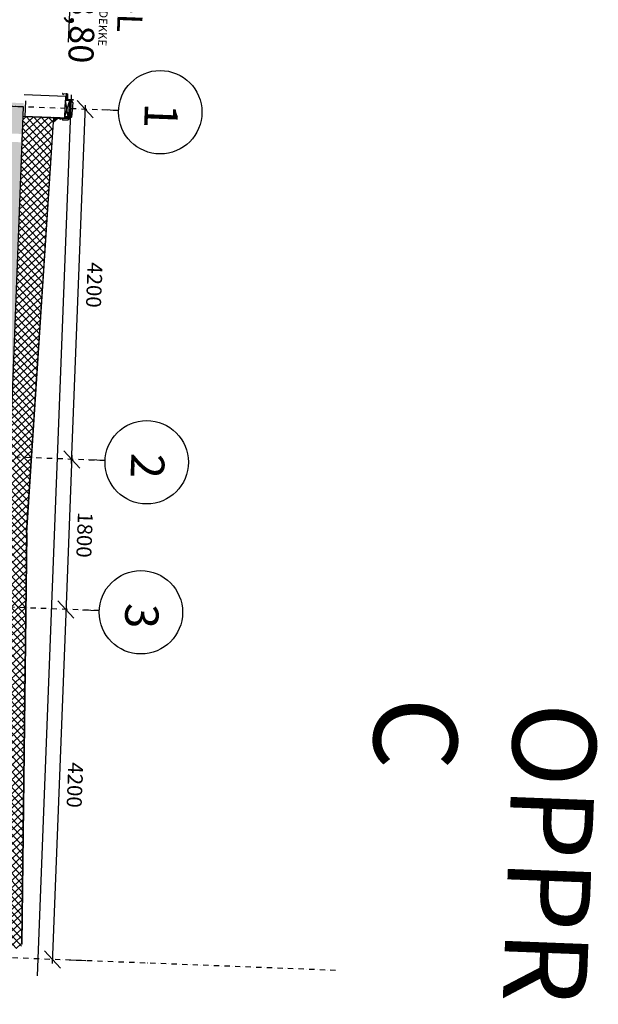
# Model space of a CAD drawing. Units: metres. Extents: x -36065 to 310385611, y -77075 to 6537862463.
# Drawn here: x 309812141 to 309819081, y 6537782793 to 6537794597 of the extents above; entities that cross this region are included whole.
import ezdxf

# ---------------------------------------------------------------- set-up
doc = ezdxf.new("R2010")
doc.units = ezdxf.units.M
doc.header["$LTSCALE"] = 5
doc.header["$PDMODE"] = 1
for name, pattern in [('DASHDOT', [25.4, 12.7, -6.35, 0, -6.35]), ('DASHDOT2', [12.7, 6.35, -3.175, 0, -3.175]), ('DASHED2', [9.525, 6.35, -3.175])]:
    doc.linetypes.add(name, pattern=pattern)
doc.layers.get('0').update_dxf_attribs({"linetype": 'CONTINUOUS'})
doc.layers.get('DEFPOINTS').update_dxf_attribs({"linetype": 'CONTINUOUS'})
for name, color, linetype in [('A-100-TXT', 252, 'CONTINUOUS'), ('A-220', 220, 'CONTINUOUS'), ('A-220-SKR', 223, 'CONTINUOUS'), ('A-221', 220, 'CONTINUOUS'), ('A-233', 50, 'CONTINUOUS'), ('A-260-OMR', 4, 'CONTINUOUS'), ('A-820', 254, 'DASHDOT'), ('A-820-TXT', 253, 'CONTINUOUS'), ('A-829', 9, 'DASHDOT2'), ('A-852', 31, 'CONTINUOUS')]:
    doc.layers.add(name, color=color, linetype=linetype)
doc.styles.add('ISO', font='isocp.shx')
doc.styles.get("Standard").update_dxf_attribs({"font": 'simplex.shx'})
doc.dimstyles.new('AKS-DIM', dxfattribs={"dimscale": 0, "dimtxt": 180, "dimasz": 200, "dimexe": 200, "dimexo": 400, "dimgap": 100, "dimtad": 1, "dimtoh": 1, "dimdec": 0, "dimdsep": 46, "dimtxsty": 'Standard', "dimblk1": 'OBLIQUE', "dimblk2": 'OBLIQUE', "dimsah": 1, "dimcen": 0, "dimdle": 50, "dimclrd": 251, "dimclre": 251, "dimclrt": 256, "dimadec": 0, "dimazin": 0, "dimtfac": 1, "dimtdec": 0, "dimtmove": 0, "dimatfit": 3, "dimldrblk": 'OBLIQUE', "dimfxl": 0, "dimtolj": 1, "dimtzin": 0, "dimarcsym": 0})
pattern_1 = [(222.783288, (310052718.865, 6537818051.84), (43.130931, -46.604428), []), (312.783288, (310052718.865, 6537818051.84), (46.604428, 43.130931), [])]

# ---------------------------------------------------------------- blocks, each defined once
blk = doc.blocks.new('_OBLIQUE')
at = {"color": 0, "linetype": 'ByBlock'}
blk.add_line((-0.5, -0.5), (0.5, 0.5), dxfattribs=at)
blk = doc.blocks.new('*D124')
at = {"layer": 'A-820-TXT', "color": 251, "linetype": 'Continuous', "lineweight": -2}
for p, q in [((309812767, 6537789376), (309812694, 6537787478)), ((309813165, 6537789311), (309812965, 6537789319)), ((309813095, 6537787512), (309812895, 6537787520))]:
    blk.add_line(p, q, dxfattribs=at)
at = {"layer": 'DEFPOINTS', "color": 0, "linetype": 'Continuous'}
for p in [(309812765, 6537789326, 0), (309812695, 6537787528), (309812695, 6537787528)]:
    blk.add_point(p, dxfattribs=at)
at = {"layer": 'A-820-TXT', "color": 251, "linetype": 'Continuous', "lineweight": -2, "xscale": 200, "yscale": 200, "zscale": 200}
for p, rotation in [((309812765, 6537789326), 87.78328837966731), ((309812695, 6537787528), 267.7832883796673)]:
    blk.add_blockref('_OBLIQUE', p, dxfattribs=dict(at, rotation=rotation))
at = {"layer": 'A-820-TXT', "linetype": 'Continuous', "insert": (309812920, 6537788420), "char_height": 180, "attachment_point": 5, "rotation": 267.7833}
blk.add_mtext('\\A1;1800', dxfattribs=at)
blk = doc.blocks.new('*D125')
at = {"layer": 'A-820-TXT', "color": 251, "linetype": 'Continuous', "lineweight": -2}
for p, q in [((309812697, 6537787578), (309812531, 6537783281)), ((309813095, 6537787512), (309812895, 6537787520)), ((309812933, 6537783315), (309812733, 6537783323))]:
    blk.add_line(p, q, dxfattribs=at)
at = {"layer": 'DEFPOINTS', "color": 0, "linetype": 'Continuous'}
for p in [(309812695, 6537787528), (309812533, 6537783331), (309812533, 6537783331)]:
    blk.add_point(p, dxfattribs=at)
at = {"layer": 'A-820-TXT', "color": 251, "linetype": 'Continuous', "lineweight": -2, "xscale": 200, "yscale": 200, "zscale": 200}
for p, rotation in [((309812695, 6537787528), 87.78328837966728), ((309812533, 6537783331), 267.7832883796673)]:
    blk.add_blockref('_OBLIQUE', p, dxfattribs=dict(at, rotation=rotation))
at = {"layer": 'A-820-TXT', "linetype": 'Continuous', "insert": (309812804, 6537785422), "char_height": 180, "attachment_point": 5, "rotation": 267.7833}
blk.add_mtext('\\A1;4200', dxfattribs=at)
blk = doc.blocks.new('*D126')
at = {"layer": 'A-820-TXT', "color": 251, "linetype": 'Continuous', "lineweight": -2}
for p, q in [((309812763, 6537789276), (309812929, 6537793573)), ((309813327, 6537793508), (309813127, 6537793515)), ((309813165, 6537789311), (309812965, 6537789319))]:
    blk.add_line(p, q, dxfattribs=at)
at = {"layer": 'DEFPOINTS', "color": 0, "linetype": 'Continuous'}
for p in [(309812928, 6537793523), (309812928, 6537793523), (309812765, 6537789326, 0)]:
    blk.add_point(p, dxfattribs=at)
at = {"layer": 'A-820-TXT', "color": 251, "linetype": 'Continuous', "lineweight": -2, "xscale": 200, "yscale": 200, "zscale": 200}
for p, rotation in [((309812928, 6537793523), 87.78328837966728), ((309812765, 6537789326), 267.7832883796673)]:
    blk.add_blockref('_OBLIQUE', p, dxfattribs=dict(at, rotation=rotation))
at = {"layer": 'A-820-TXT', "linetype": 'Continuous', "insert": (309813036, 6537791417), "char_height": 180, "attachment_point": 5, "rotation": 267.7833}
blk.add_mtext('\\A1;4200', dxfattribs=at)
blk = doc.blocks.new('A$C66C070D7')
at = {"layer": 'A-100-TXT'}
for p, q in [((-313, 11856, 0), (702, 11856, 0)), ((-313, 11350, 0), (-313, 11856, 0)), ((-599, 11628, 0), (-28, 11628, 0)), ((-313, 11350, 0), (-599, 11628, 0)), ((-313, 11350, 0), (-28, 11628, 0)), ((687, 11286, 0), (1702, 11286, 0)), ((687, 10780, 0), (687, 11286, 0)), ((401, 11058, 0), (972, 11058, 0)), ((687, 10780, 0), (401, 11058, 0)), ((687, 10780, 0), (972, 11058, 0)), ((687, 7706, 0), (1702, 7706, 0)), ((687, 7200, 0), (687, 7706, 0)), ((401, 7478, 0), (972, 7478, 0)), ((687, 7200, 0), (401, 7478, 0)), ((687, 7200, 0), (972, 7478, 0)), ((687, 3600, 0), (687, 4106, 0)), ((687, 4106, 0), (1702, 4106, 0)), ((687, 3600, 0), (401, 3878, 0)), ((401, 3878, 0), (972, 3878, 0)), ((687, 3600, 0), (972, 3878, 0)), ((687, 0, 0), (687, 506, 0)), ((687, 506, 0), (1702, 506, 0)), ((687, 0, 0), (401, 278, 0)), ((401, 278, 0), (972, 278, 0)), ((687, 0, 0), (972, 278, 0))]:
    blk.add_line(p, q, dxfattribs=at)
for points in [[(-1000, 11350), (-313, 11350)], [(0, 10780), (687, 10780)]]:
    blk.add_lwpolyline(points, dxfattribs=at)
at = {"layer": 'A-100-TXT', "elevation": 0}
for points in [[(0, 7200), (687, 7200)], [(0, 3600), (687, 3600)], [(0, 0), (687, 0)]]:
    blk.add_lwpolyline(points, dxfattribs=at)
at = {"layer": 'A-100-TXT', "style": 'ISO'}
blk.add_text('Se A-670L', height=300, dxfattribs=at).set_placement((-301, 11864, 0))
for s, height, p in [('OK. HULLDEKKE', 100, (699, 11644, 0)), ('+63,80', 300, (699, 11294, 0)), ('OK. AVRETTING', 100, (699, 8064, 0)), ('+60,22', 300, (699, 7714, 0)), ('OK. AVRETTING', 100, (699, 4464, 0)), ('+56,62', 300, (699, 4114, 0)), ('OK. PÅSTØP', 100, (699, 864, 0)), ('+53.02', 300, (699, 514, 0))]:
    blk.add_text(s, height=height, rotation=0, dxfattribs=at).set_placement(p)

msp = doc.modelspace()

# ---------------------------------------------------------------- hatches: boundary and pattern name
at = {"layer": 'A-220-SKR', "linetype": 'Continuous'}
h = msp.add_hatch(dxfattribs=at)
h.set_pattern_fill('AR-CONC', color=256, scale=2, style=0)
h.set_pattern_definition([(317.7833, (309925473.64, 6537816532.37), (-45.94785, -362.86365), [38.1, -419.1]), (262.7833, (309925473.64, 6537816532.37), (384.5537, 55.653), [30.48, -335.28]), (8.2343, (309925469.8, 6537816502.13), (338.604, -307.2119), [32.38, -356.18]), (313.9675, (309925575.16, 6537816528.44), (-104.992, -538.5), [57.15, -628.65]), (4.4189, (309925566.4, 6537816483.57), (476.1156, -493.5936), [48.57, -534.27]), (258.9673, (309925575.16, 6537816528.44), (476.1147, -493.5943), [45.72, -502.92]), (288.7833, (309925547.8, 6537816478.66), (-216.1067, -295.0917), [38.1, -419.1]), (233.7833, (309925547.8, 6537816478.66), (363.3194, -137.7601), [30.48, -335.28]), (339.2347, (309925529.8, 6537816454.07), (147.2135, -432.851), [32.38, -356.18]), (305.28329, (309925473.64, 6537816532.37), (168.7446, -12.71364), [0, -331.216, 0, -340.36, 0, -336.55]), (275.28329, (309925473.64, 6537816532.37), (195.04214, -141.28914), [0, -194.056, 0, -323.596, 0, -128.27]), (235.28329, (309925478.02, 6537816645.57), (-21.938, -270.53509), [0, -127, 0, -396.24, 0, -525.78]), (225.28329, (309925479.98, 6537816696.33), (39.35587, -298.0036), [0, -165.1, 0, -263.144, 0, -373.38])])
h.paths.add_polyline_path([(309811920.13, 6537793607.21), (309811905.82, 6537793237.49), (309812160.63, 6537793227.63), (309812156.76, 6537793127.7), (309811906.95, 6537793137.37), (309811545.3, 6537783794.37), (309811795.11, 6537783784.7), (309811791.24, 6537783684.77), (309811536.43, 6537783694.64), (309811522.12, 6537783324.91), (309811791.92, 6537783314.47), (309812189.93, 6537793596.77)])
at = {"layer": 'A-852', "linetype": 'Continuous'}
h = msp.add_hatch(dxfattribs=at)
h.set_pattern_fill('NET', color=256, scale=20, angle=315, style=0)
h.set_pattern_definition(pattern_1)
h.paths.add_polyline_path([(309812281.9, 6537789345.03), (309812545.43, 6537793372.85), (309812547.36, 6537793422.81), (309812183.74, 6537793436.89), (309812025.74, 6537789354.95)])
h.paths.add_polyline_path([(309812212.28, 6537787546.38), (309812223.13, 6537788446.63), (309812281.9, 6537789345.03), (309812025.74, 6537789354.95), (309811956.11, 6537787556.29)])
h.paths.add_polyline_path([(309812204.02, 6537786860.72), (309812212.28, 6537787546.38), (309811956.11, 6537787556.29), (309811929.6, 6537786871.34)])
h = msp.add_hatch(dxfattribs=at)
h.set_pattern_fill('NET', color=256, scale=5, angle=317.216712, style=0)
h.set_pattern_definition([(42.78329, (309859806.614, 6537778650.883), (10.782733, -11.651107), []), (312.78329, (309859806.614, 6537778650.883), (-11.651107, -10.782733), [])])
h.paths.add_polyline_path([(309812597.33, 6537793420.88), (309812547.36, 6537793422.81), (309812545.43, 6537793372.85)])
h = msp.add_hatch(dxfattribs=at)
h.set_pattern_fill('NET', color=256, scale=20, angle=315, style=0)
h.set_pattern_definition(pattern_1)
h.paths.add_polyline_path([(309812161.73, 6537783460.27), (309812163.67, 6537783510.24), (309812204.02, 6537786860.72), (309811929.6, 6537786871.34), (309811798.11, 6537783474.35)])

# ---------------------------------------------------------------- linework, layer by layer
at = {"layer": 'A-220', "linetype": 'Continuous', "elevation": 0}
msp.add_lwpolyline([(309811923.39, 6537793562.05), (309811545.3, 6537783794.37), (309811795.11, 6537783784.7), (309811791.24, 6537783684.77), (309811536.43, 6537783694.64), (309811522.12, 6537783324.91), (309811791.92, 6537783314.47), (309812188.19, 6537793551.8)], close=True, dxfattribs=at)
at = {"layer": 'A-221', "linetype": 'Continuous'}
for p, q in [((309812193.99, 6537793701.69, 0), (309812694.02, 6537793682.34, 0)), ((309812211.08, 6537793625.97), (309812203.73, 6537793436.12, 0)), ((309812683.77, 6537793417.53, 0), (309812694.02, 6537793682.34)), ((309812203.73, 6537793436.12, 0), (309812683.77, 6537793417.53, 0))]:
    msp.add_line(p, q, dxfattribs=at)
at = {"layer": 'A-260-OMR', "linetype": 'Continuous'}
for p, q in [((309812656.72, 6537793711.76, 0), (309812713.85, 6537793709.55, 0)), ((309812713.85, 6537793709.59, 0), (309812714.76, 6537793642.5)), ((309812714.76, 6537793642.5, 0), (309812782.04, 6537793639.9, 0))]:
    msp.add_line(p, q, dxfattribs=at)
at = {"layer": 'A-260-OMR', "linetype": 'Continuous', "elevation": 0}
msp.add_lwpolyline([(309812548.3, 6537793370.74), (309812598.64, 6537793417.33), (309812740.66, 6537793411.83), (309812761.38, 6537793638.7)], dxfattribs=at)
at = {"layer": 'A-260-OMR', "elevation": 0}
for points in [[(309812226.12, 6537788446.51), (309812548.3, 6537793370.74)], [(309812226.12, 6537788446.51), (309812166.69, 6537783512.12)]]:
    msp.add_lwpolyline(points, dxfattribs=at)
at = {"layer": 'A-820'}
for p, q in [((309813327.24, 6537793507.71), (309790296.9, 6537794399.18)), ((309813164.79, 6537789310.86), (309790134.45, 6537790202.32)), ((309813095.17, 6537787512.2, 0), (309790064.83, 6537788403.67, 0)), ((309815930.47, 6537783199.31, 0), (309789902.38, 6537784206.81, 0))]:
    msp.add_line(p, q, dxfattribs=at)
at = {"layer": 'A-820-TXT'}
for centre in [(309813826.87, 6537793488.37), (309813664.42, 6537789291.52), (309813594.79, 6537787492.86)]:
    msp.add_circle(centre, 500, dxfattribs=at)
at = {"layer": 'A-829', "linetype": 'Continuous'}
msp.add_line((309812355.3, 6537783132.54, 0), (309812764.14, 6537793694.63, 0), dxfattribs=at)
at = {"layer": 'A-852', "linetype": 'Continuous'}
for p, q in [((309812655.17, 6537793708.4, 0), (309812665.48, 6537793697.26, 0)), ((309812711.85, 6537793709.56, 0), (309812696.85, 6537793709.36, 0)), ((309812696.85, 6537793709.36, 0), (309812697.77, 6537793642.27)), ((309812711.85, 6537793709.56, 0), (309812712.76, 6537793642.48)), ((309812684.35, 6537793432.52), (309812742.05, 6537793630.44)), ((309812723.84, 6537793430.99, 0), (309812692.08, 6537793632.37)), ((309812712.76, 6537793642.48), (309812697.77, 6537793642.27)), ((309812742.86, 6537793639.41), (309812722.47, 6537793416.04, 0)), ((309812757.87, 6537793638.83, 0), (309812737.48, 6537793415.45, 0)), ((309812742.86, 6537793639.41), (309812757.87, 6537793638.83, 0)), ((309812778.97, 6537793605.99, 0), (309812760.87, 6537793627.72, 0)), ((309812761.78, 6537793637.68, 0), (309812779.93, 6537793636.98, 0)), ((309812778.97, 6537793605.99, 0), (309812762.84, 6537793429.31, 0)), ((309812781.69, 6537793630.91, 0), (309812763.24, 6537793631.62, 0)), ((309812763.6, 6537793635.61, 0), (309812777.85, 6537793635.06, 0)), ((309812779.77, 6537793632.98, 0), (309812764.78, 6537793633.56, 0)), ((309812779.93, 6537793636.98, 0), (309812779.77, 6537793632.98, 0)), ((309812782.04, 6537793639.9, 0), (309812781.69, 6537793630.91, 0)), ((309812737.48, 6537793415.45, 0), (309812183.74, 6537793436.89, 0)), ((309812635.48, 6537793413.98, 0), (309812624.47, 6537793403.8, 0)), ((309812626.51, 6537793401.59, 0), (309812624.47, 6537793403.8, 0)), ((309812641.19, 6537793415.18, 0), (309812626.51, 6537793401.59, 0)), ((309812641.19, 6537793415.18, 0), (309812660.4, 6537793394.42, 0)), ((309812720.36, 6537793392.1, 0), (309812660.4, 6537793394.42, 0)), ((309812741.11, 6537793411.31, 0), (309812720.36, 6537793392.1, 0)), ((309812762.84, 6537793429.31, 0), (309812741.22, 6537793411.31, 0))]:
    msp.add_line(p, q, dxfattribs=at)
at = {"layer": 'A-852', "linetype": 'DASHED2', "const_width": 3, "elevation": 0}
for points in [[(309812759.87, 6537793638.65), (309812739.3, 6537793413.38), (309812598.08, 6537793418.85), (309812546.84, 6537793371.43)], [(309812224.63, 6537788446.57), (309812546.84, 6537793371.43)], [(309812224.96, 6537788474.73), (309812165.18, 6537783511.54)]]:
    msp.add_lwpolyline(points, dxfattribs=at)
at = {"layer": 'A-852', "linetype": 'Continuous', "elevation": 0}
for points in [[(309812684.35, 6537793432.52), (309812692.08, 6537793632.37), (309812742.05, 6537793630.44), (309812723.84, 6537793430.99)], [(309812597.33, 6537793420.88), (309812547.36, 6537793422.81), (309812545.43, 6537793372.85)]]:
    msp.add_lwpolyline(points, close=True, dxfattribs=at)
for points in [[(309812223.13, 6537788446.63), (309812545.43, 6537793372.85)], [(309812223.13, 6537788446.63), (309812163.67, 6537783510.24)]]:
    msp.add_lwpolyline(points, dxfattribs=at)
at = {"layer": 'A-852', "linetype": 'Continuous'}
msp.add_arc((309812656.64, 6537793709.76, 0), 2, 87.783289, 222.783267, dxfattribs=at)

# ---------------------------------------------------------------- block references
at = {"linetype": 'Continuous', "rotation": 267.7832883765643}
msp.add_blockref('A$C66C070D7', (309801512.87, 6537796464.61, 0), dxfattribs=at)

# ---------------------------------------------------------------- texts
at = {"layer": 'A-233', "insert": (309819073.36, 6537786389.85, 0), "char_height": 1000, "width": 18990.58, "attachment_point": 1, "rotation": 267.783288}
msp.add_mtext('OPPRISS BETONGVEGG AKSE C', dxfattribs=at)
at = {"layer": 'A-820-TXT', "char_height": 400, "width": 4005, "attachment_point": 1, "rotation": 267.783288}
for s, insert in [('1', (309814043.85, 6537793587.05)), ('2', (309813881.4, 6537789390.2)), ('3', (309813811.77, 6537787591.54))]:
    msp.add_mtext(s, dxfattribs=dict(at, insert=insert))

# ---------------------------------------------------------------- dimensions: what is measured, and where the dimension line sits
at = {"layer": 'A-820-TXT', "linetype": 'Continuous'}
for base, p1, p2, override, picture, middle in [((309812927.54, 6537793523.17), (309812765.09, 6537789326.32, 0), (309812927.54, 6537793523.17), {"dimscale": 1, "dimtmove": 1}, '*D126', (309813036.17, 6537791417.4)), ((309812695.47, 6537787527.66), (309812765.09, 6537789326.32, 0), (309812695.47, 6537787527.66), {"dimscale": 1}, '*D124', (309812920.14, 6537788419.64)), ((309812533.01, 6537783330.81), (309812695.47, 6537787527.66), (309812533.01, 6537783330.81), {"dimscale": 1, "dimtmove": 1}, '*D125', (309812804.1, 6537785421.89))]:
    dim = msp.add_linear_dim(base=base, p1=p1, p2=p2, angle=267.783288, dimstyle='AKS-DIM', override=override, dxfattribs=at)
    dim.commit()
    dim.dimension.update_dxf_attribs({"geometry": picture, "text_midpoint": middle})

doc.saveas('drawing.dxf')
